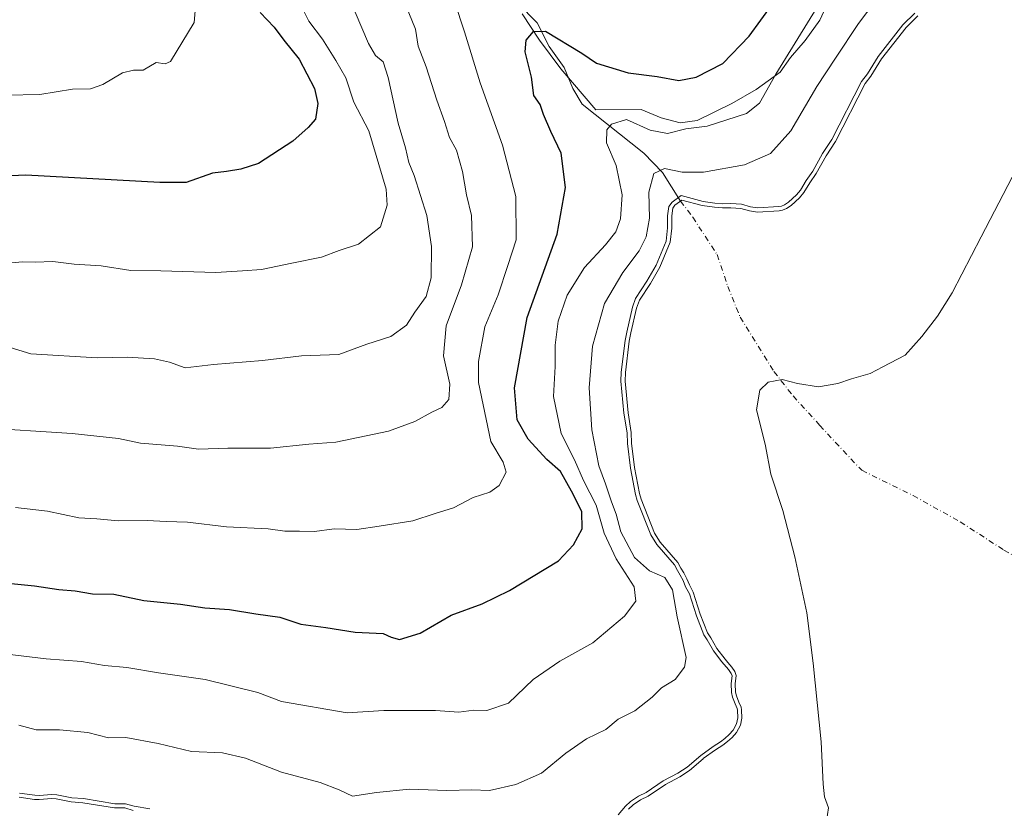
# Model space of a CAD drawing. Units: metres. Extents: x 634512 to 637964, y 4741312 to 4743693.
# Drawn here: x 635299 to 635536, y 4742860 to 4743049 of the extents above; entities that cross this region are included whole.
import ezdxf

# ---------------------------------------------------------------- set-up
doc = ezdxf.new("R2010")
doc.units = ezdxf.units.M
doc.header["$MEASUREMENT"] = 0
doc.linetypes.add('DGN Style 4', pattern=[2.638475, 1.318413, -0.659207, 0.001648, -0.659207])
for name, color, linetype, lineweight in [('Arbolado forestal CxS', 92, 'Continuous', 0), ('Corriente natural eje', 4, 'DGN Style 4', 0), ('Corriente natural lineal', 142, 'Continuous', 13), ('Curva de nivel maestra', 30, 'Continuous', 30), ('Curva de nivel normal', 30, 'Continuous', 0), ('Embalse Cxs', 142, 'Continuous', 13), ('Espacio natural protegido', 121, 'Continuous', 13), ('Espacio natural protegido CxS', 121, 'Continuous', 0), ('Suelo desnudo CxS', 253, 'Continuous', 0)]:
    doc.layers.add(name, color=color, linetype=linetype, lineweight=lineweight)

msp = doc.modelspace()

# ---------------------------------------------------------------- linework, layer by layer
at = {"layer": 'Arbolado forestal CxS', "color": 92, "linetype": 'Continuous', "lineweight": 0}
for points in [[(635514.7474, 4743049.8787, 585.6557), (635511.9093, 4743047.0348, 585.8812), (635506.0244, 4743039.5654, 585.4602), (635503.4846, 4743035.3816, 585.3773), (635502.0944, 4743033.5904, 585.5398), (635494.9552, 4743019.6886, 585.7109), (635492.7395, 4743016.2726, 585.7092), (635490.3641, 4743012.0514, 585.171), (635488.7746, 4743009.7596, 585.2044), (635487.3857, 4743007.4672, 585.1279), (635486.3523, 4743006.1732, 585.1419), (635484.2859, 4743004.2996, 585.2157), (635483.1867, 4743003.5954, 585.2822), (635482.2584, 4743003.1959, 585.3374), (635481.4447, 4743003.0721, 585.3502), (635476.2608, 4743002.7685, 585.4657), (635474.3184, 4743003.0681, 585.5992), (635472.2038, 4743003.6291, 585.8878), (635469.8155, 4743003.8075, 585.9828), (635467.8363, 4743003.7741, 585.9661), (635465.9044, 4743003.9334, 585.9821), (635462.9844, 4743004.3259, 586.1088), (635458.1071, 4743005.6521, 586.6768), (635456.4272, 4743004.4367, 586.6883), (635455.8775, 4743003.6752, 586.7738), (635455.6352, 4743001.8193, 586.4506), (635455.6563, 4742998.9216, 585.8052), (635455.2606, 4742995.5494, 585.5789), (635452.824, 4742989.5492, 586.4215), (635450.5091, 4742985.6471, 586.1812), (635447.8848, 4742981.5733, 585.8869), (635447.208, 4742979.6545, 585.7914), (635445.8374, 4742973.7558, 585.7042), (635445.4565, 4742971.7365, 585.6838), (635444.5369, 4742964.2063, 584.9843), (635444.4436, 4742962.1569, 584.8386), (635445.1523, 4742954.5847, 584.9241), (635445.922, 4742949.8717, 584.4949), (635446.0016, 4742947.2479, 584.5169), (635446.7434, 4742941.44, 584.5664), (635447.9021, 4742935.1774, 584.5855), (635448.31, 4742933.8619, 584.584), (635451.5132, 4742925.7007, 584.4403), (635452.8417, 4742923.5111, 584.2177), (635457.1372, 4742918.6481, 583.6416), (635457.8667, 4742917.2259, 583.8053), (635458.5751, 4742916.1036, 584.0858), (635459.3029, 4742914.6805, 584.4084), (635459.8912, 4742913.2281, 584.7212), (635460.8224, 4742911.4621, 584.8069), (635462.5078, 4742906.1781, 586.6836), (635464.2654, 4742901.744, 587.6862), (635465.0491, 4742900.5498, 587.3375), (635466.485, 4742897.9829, 587.3963), (635468.4616, 4742895.389, 586.374), (635469.1232, 4742894.637, 586.0035), (635470.0989, 4742893.528, 585.71), (635470.8311, 4742892.4185, 585.8082), (635471.1539, 4742891.5105, 585.5423), (635470.8878, 4742889.5014, 585.5439), (635470.9589, 4742887.5233, 585.3538), (635471.2037, 4742886.5828, 585.2094), (635471.7641, 4742885.083, 584.9349), (635472.3227, 4742883.8767, 584.7053), (635472.4326, 4742883.2785, 584.6674), (635472.5016, 4742881.2409, 584.6033), (635472.1532, 4742879.5627, 584.6402), (635471.2071, 4742877.7711, 584.7783), (635470.1361, 4742876.606, 584.8491), (635469.0593, 4742875.6291, 584.9002), (635467.9306, 4742874.7245, 584.9482), (635466.1482, 4742873.6056, 585.0214), (635463.2189, 4742871.5219, 585.0763), (635463.2097, 4742871.514, 585.0763), (635459.9397, 4742868.6932, 585.0319), (635457.6276, 4742867.1942, 585.0236), (635454.109, 4742865.3355, 585.1285), (635450.016, 4742862.524, 585.0139), (635448.1488, 4742861.6268, 585.0338), (635446.371, 4742860.4301, 585.0609), (635445.2925, 4742859.4046, 585.0449)], [(635445.2925, 4742859.4046, 585.0449), (635446.371, 4742860.4301, 585.0609), (635448.1488, 4742861.6268, 585.0338), (635450.016, 4742862.524, 585.0139), (635454.109, 4742865.3355, 585.1285), (635457.6276, 4742867.1942, 585.0236), (635459.9397, 4742868.6932, 585.0319), (635463.2097, 4742871.514, 585.0763), (635463.2189, 4742871.5219, 585.0763), (635466.1482, 4742873.6056, 585.0214), (635467.9306, 4742874.7245, 584.9482), (635469.0593, 4742875.6291, 584.9002), (635470.1361, 4742876.606, 584.8491), (635471.2071, 4742877.7711, 584.7783), (635472.1532, 4742879.5627, 584.6402), (635472.5016, 4742881.2409, 584.6033), (635472.4326, 4742883.2785, 584.6674), (635472.3227, 4742883.8767, 584.7053), (635471.7641, 4742885.083, 584.9349), (635471.2037, 4742886.5828, 585.2094), (635470.9589, 4742887.5233, 585.3538), (635470.8878, 4742889.5014, 585.5439), (635471.1539, 4742891.5105, 585.5423), (635470.8311, 4742892.4185, 585.8082), (635470.0989, 4742893.528, 585.71), (635469.1232, 4742894.637, 586.0035), (635468.4616, 4742895.389, 586.374), (635466.485, 4742897.9829, 587.3963), (635465.0491, 4742900.5498, 587.3375), (635464.2654, 4742901.744, 587.6862), (635462.5078, 4742906.1781, 586.6836), (635460.8224, 4742911.4621, 584.8069), (635459.8912, 4742913.2281, 584.7212), (635459.3029, 4742914.6805, 584.4084), (635458.5751, 4742916.1036, 584.0858), (635457.8667, 4742917.2259, 583.8053), (635457.1372, 4742918.6481, 583.6416), (635452.8417, 4742923.5111, 584.2177), (635451.5132, 4742925.7007, 584.4403), (635448.31, 4742933.8619, 584.584), (635447.9021, 4742935.1774, 584.5855), (635446.7434, 4742941.44, 584.5664), (635446.0016, 4742947.2479, 584.5169), (635445.922, 4742949.8717, 584.4949), (635445.1523, 4742954.5847, 584.9241), (635444.4436, 4742962.1569, 584.8386), (635444.5369, 4742964.2063, 584.9843), (635445.4565, 4742971.7365, 585.6838), (635445.8374, 4742973.7558, 585.7042), (635447.208, 4742979.6545, 585.7914), (635447.8848, 4742981.5733, 585.8869), (635450.5091, 4742985.6471, 586.1812), (635452.824, 4742989.5492, 586.4215), (635455.2606, 4742995.5494, 585.5789), (635455.6563, 4742998.9216, 585.8052), (635455.6352, 4743001.8193, 586.4506), (635455.8775, 4743003.6752, 586.7738), (635456.4272, 4743004.4367, 586.6883), (635458.1071, 4743005.6521, 586.6768), (635462.9844, 4743004.3259, 586.1088), (635465.9044, 4743003.9334, 585.9821), (635467.8363, 4743003.7741, 585.9661), (635469.8155, 4743003.8075, 585.9828), (635472.2038, 4743003.6291, 585.8878), (635474.3184, 4743003.0681, 585.5992), (635476.2608, 4743002.7685, 585.4657), (635481.4447, 4743003.0721, 585.3502), (635482.2584, 4743003.1959, 585.3374), (635483.1867, 4743003.5954, 585.2822), (635484.2859, 4743004.2996, 585.2157), (635486.3523, 4743006.1732, 585.1419), (635487.3857, 4743007.4672, 585.1279), (635488.7746, 4743009.7596, 585.2044), (635490.3641, 4743012.0514, 585.171), (635492.7395, 4743016.2726, 585.7092), (635494.9552, 4743019.6886, 585.7109), (635502.0944, 4743033.5904, 585.5398), (635503.4846, 4743035.3816, 585.3773), (635506.0244, 4743039.5654, 585.4602), (635511.9093, 4743047.0348, 585.8812), (635514.7474, 4743049.8787, 585.6557)], [(635326.3105, 4742859.1037, 585.029), (635324.3081, 4742859.6832, 585.1405), (635321.8104, 4742859.6972, 585.0783), (635314.2473, 4742860.9484, 585.1671), (635311.4272, 4742861.1409, 585.0741), (635307.849, 4742861.8494, 585.1191), (635306.7579, 4742861.9367, 585.1263), (635303.7716, 4742861.6849, 585.0581), (635302.6199, 4742861.7288, 585.0681), (635298.9512, 4742862.2666, 585.2133)], [(635298.9512, 4742862.2666, 585.2133), (635302.6199, 4742861.7288, 585.0681), (635303.7716, 4742861.6849, 585.0581), (635306.7579, 4742861.9367, 585.1263), (635307.849, 4742861.8494, 585.1191), (635311.4272, 4742861.1409, 585.0741), (635314.2473, 4742860.9484, 585.1671), (635321.8104, 4742859.6972, 585.0783), (635324.3081, 4742859.6832, 585.1405), (635326.3105, 4742859.1037, 585.029)]]:
    msp.add_polyline3d(points, dxfattribs=at)
at = {"layer": 'Corriente natural eje', "color": 4, "linetype": 'DGN Style 4', "lineweight": 0}
msp.add_polyline3d([(635457.7539, 4743005.3966, 586.5275), (635460.6801, 4743001.5401, 584.4378), (635466.5501, 4742992.5501, 579.0621), (635469.1001, 4742984.8801, 574.8799), (635472.0701, 4742977.5401, 570.7599), (635480.2001, 4742964.5001, 565.4724), (635484.7901, 4742958.6101, 560.2697), (635491.1901, 4742951.5301, 555.8339), (635501.2801, 4742940.7501, 550.8534), (635513.6301, 4742934.6901, 547.5321), (635524.9301, 4742928.3801, 546.6286), (635535.4301, 4742921.5901, 545.6526), (635541.1501, 4742918.4001, 545.4327), (635547.7001, 4742915.8601, 546.1537), (635560.0101, 4742910.3501, 546.0379), (635584.1163, 4742898.6333, 546.6643)], dxfattribs=at)
at = {"layer": 'Corriente natural lineal', "color": 142, "linetype": 'Continuous', "lineweight": 13}
msp.add_polyline3d([(635413.9425, 4743057.8107, 601.235), (635423.3601, 4743048.2202, 600.3043), (635426.1822, 4743042.5458, 599.3376), (635429.8268, 4743037.4383, 598.3152), (635431.8944, 4743032.4136, 597.2726), (635434.1079, 4743028.6822, 596.6057), (635448.9831, 4743016.8938, 593.2538), (635453.3905, 4743012.2449, 590.9885), (635457.7539, 4743005.3966, 586.5275)], dxfattribs=at)
at = {"layer": 'Curva de nivel maestra', "color": 30, "linetype": 'Continuous', "lineweight": 30, "flags": 128}
for points, elevation in [([(635290.46, 4742914.2501), (635302.6, 4742913.0201), (635308.44, 4742912.1201), (635312.39, 4742911.8201), (635316.55, 4742911.0701), (635321.7, 4742911.0101), (635328.91, 4742909.5301), (635337.66, 4742908.6201), (635343.51, 4742907.7001), (635349.45, 4742907.3001), (635355.78, 4742906.3001), (635361.53, 4742905.5201), (635366.61, 4742903.8001), (635372.55, 4742902.9801), (635379.59, 4742901.8801), (635386.36, 4742901.6001), (635388.29, 4742900.6801), (635390.27, 4742900.1601), (635395.21, 4742901.6701), (635402.66, 4742905.9601), (635410.12, 4742908.7001), (635416.68, 4742911.8901), (635428.45, 4742918.9801), (635432.09, 4742922.8601), (635434.1, 4742926.6801), (635434.04, 4742930.8901), (635431.54, 4742935.7201), (635428.91, 4742940.4801), (635425.63, 4742943.3501), (635421.14, 4742948.2401), (635418.56, 4742952.8701), (635417.9, 4742960.5701), (635420.93, 4742977.4601), (635428.14, 4742997.4501), (635430.13, 4743008.6401), (635429.11, 4743016.8701), (635426.61, 4743022.0901), (635424.88, 4743026.1801), (635424.08, 4743028.5601), (635422.57, 4743030.7701), (635421.95, 4743035.1501), (635420.47, 4743041.2101), (635420.67, 4743044.0301), (635422.46, 4743046.1301), (635425.34, 4743046.1801), (635434.08, 4743040.8901), (635437.56, 4743038.4901), (635445.18, 4743036.1901), (635452.17, 4743035.2901), (635457.39, 4743034.3601), (635461.48, 4743035.1601), (635467.92, 4743038.4201), (635474.23, 4743045.0301), (635482.64, 4743056.5901)], 600), ([(635356.82, 4743050.6601), (635360.21, 4743047.1601), (635362.5, 4743044.0601), (635366.18, 4743039.4701), (635369.89, 4743032.4201), (635370.66, 4743028.8401), (635370.13, 4743025.0601), (635368.36, 4743023.0501), (635364.69, 4743019.7901), (635356.38, 4743014.3801), (635352.14, 4743013.0901), (635348.72, 4743012.5301), (635345.39, 4743012.1301), (635339.06, 4743009.8601), (635332.72, 4743009.8401), (635300.54, 4743011.6101), (635278.01, 4743010.5701)], 625)]:
    msp.add_lwpolyline(points, dxfattribs=dict(at, elevation=elevation))
at = {"layer": 'Curva de nivel normal', "color": 30, "linetype": 'Continuous', "lineweight": 0, "flags": 128}
for points, elevation in [([(635401.04, 4743060.6601), (635405.86, 4743046.0501), (635409.63, 4743033.8201), (635415.02, 4743018.8101), (635418.23, 4743006.4901), (635418.26, 4742996.0801), (635416.28, 4742989.9601), (635413.97, 4742982.9101), (635410.73, 4742975.2001), (635409.25, 4742966.8801), (635409.24, 4742961.8601), (635412.2, 4742947.7101), (635415.15, 4742942.7201), (635415.92, 4742940.3101), (635414.17, 4742937.0801), (635411.96, 4742935.5101), (635408, 4742934.1901), (635403.26, 4742931.7501), (635398.8, 4742930.3501), (635393.47, 4742928.6101), (635385.4, 4742927.3401), (635380.06, 4742926.5801), (635374.59, 4742926.6901), (635369.84, 4742926.0601), (635366.25, 4742926.1301), (635362.72, 4742926.1701), (635358.72, 4742926.7401), (635348.73, 4742927.1901), (635339.36, 4742928.2801), (635334.24, 4742928.4901), (635329.65, 4742928.7401), (635322.72, 4742928.6301), (635317.57, 4742929.1401), (635313.31, 4742929.3201), (635305.74, 4742930.9701), (635298.04, 4742931.8401)], 605), ([(635298.86, 4742879.5701), (635303.06, 4742878.4701), (635308.64, 4742878.4401), (635315.4, 4742877.8401), (635320.38, 4742876.5601), (635324.53, 4742876.6401), (635332.35, 4742875.2001), (635340.31, 4742873.2601), (635347.74, 4742872.9001), (635353.28, 4742871.6201), (635361.93, 4742868.2401), (635371.21, 4742865.8201), (635375.81, 4742864.0601), (635379, 4742862.5001), (635384.72, 4742863.4201), (635392.67, 4742864.1801), (635401.66, 4742863.8401), (635407.66, 4742864.0001), (635411.92, 4742863.8801), (635418.21, 4742865.3201), (635424.4, 4742868.0401), (635430.18, 4742872.8501), (635435.17, 4742876.3201), (635439.84, 4742878.5401), (635442.79, 4742881.0301), (635446.8, 4742883.0401), (635450.92, 4742886.2501), (635453.16, 4742888.4901), (635456.47, 4742890.5501), (635458.69, 4742893.4701), (635459.08, 4742895.8401), (635456.99, 4742905.5601), (635455.82, 4742912.0201), (635453.97, 4742914.9801), (635450.32, 4742916.6101), (635446.7, 4742919.8001), (635443.42, 4742925.9801), (635442.27, 4742930.2501), (635441.15, 4742933.1501), (635439.78, 4742937.5201), (635438.17, 4742941.7901), (635436.48, 4742950.4901), (635435.83, 4742960.5201), (635436.61, 4742970.5901), (635439.54, 4742980.8001), (635443.88, 4742988.2801), (635447.84, 4742993.4701), (635449.53, 4742996.8301), (635450.28, 4743001.2601), (635450.15, 4743007.5301), (635451.35, 4743011.9901), (635453.93, 4743013.2401), (635458.14, 4743012.3401), (635463.31, 4743012.3301), (635473.15, 4743014.1201), (635479.36, 4743016.8201), (635484.25, 4743022.2501), (635490.48, 4743032.9201), (635495.01, 4743039.6901), (635500.46, 4743048.0401), (635508.73, 4743059.0001)], 590), ([(635390.39, 4743055.9201), (635394.14, 4743046.6601), (635394.79, 4743042.6101), (635396.64, 4743037.5901), (635399.2, 4743029.5901), (635401.12, 4743024.5401), (635402.28, 4743020.6501), (635403.96, 4743017.6201), (635405.43, 4743012.5201), (635406.39, 4743006.9101), (635407.54, 4743001.9101), (635407.77, 4742994.4301), (635405.2, 4742985.3201), (635401.48, 4742975.4301), (635400.81, 4742968.2501), (635402.39, 4742961.4201), (635402.15, 4742957.7801), (635400.4, 4742955.8601), (635398.07, 4742954.7001), (635393.95, 4742952.4401), (635387.65, 4742950.1401), (635375, 4742947.5201), (635368.49, 4742947.0101), (635359.3, 4742946.1001), (635349.08, 4742946.0501), (635342, 4742945.8101), (635336.97, 4742946.5201), (635328.11, 4742947.3101), (635322.83, 4742948.3601), (635311.7, 4742949.5601), (635289.06, 4742951.0401)], 610), ([(635287.22, 4742897.6501), (635305.44, 4742895.4701), (635313.89, 4742894.8301), (635319.4, 4742893.8601), (635324.79, 4742893.4001), (635332.39, 4742892.1001), (635343.61, 4742890.5501), (635356.22, 4742887.4301), (635361.97, 4742885.2501), (635377.72, 4742882.5601), (635386.55, 4742883.0701), (635398.91, 4742883.0501), (635404.5, 4742882.6501), (635408.1, 4742883.1301), (635411.21, 4742883.0601), (635416.44, 4742884.8101), (635422.4, 4742890.5401), (635428.75, 4742894.8901), (635436.66, 4742899.3001), (635444.34, 4742905.7201), (635447.04, 4742909.3601), (635446.62, 4742912.8001), (635442.34, 4742919.5201), (635439.4, 4742925.6501), (635437.51, 4742932.3701), (635434.47, 4742938.3101), (635432.33, 4742943.2401), (635429.11, 4742949.6201), (635427.28, 4742958.4601), (635427.67, 4742965.6701), (635427.65, 4742970.8401), (635428.34, 4742976.5801), (635430.57, 4742982.7701), (635434.71, 4742989.4701), (635439.73, 4742994.8801), (635442.22, 4742998.0501), (635443.32, 4743001.1601), (635443.78, 4743006.9101), (635442.32, 4743013.9101), (635439.96, 4743019.4201), (635440.1, 4743022.5001), (635441.16, 4743023.8501), (635444.8, 4743024.9901), (635450.45, 4743022.4601), (635454.64, 4743021.6501), (635459.04, 4743022.7801), (635464.14, 4743023.3901), (635473.62, 4743026.4501), (635476.71, 4743028.9401), (635480.67, 4743035.8501), (635490.55, 4743051.9801)], 595), ([(635366.59, 4743052.4201), (635368.5, 4743048.6301), (635371.77, 4743044.2601), (635374.99, 4743039.1101), (635377.35, 4743035.0001), (635379.28, 4743029.1101), (635382.89, 4743022.2601), (635387.09, 4743008.2401), (635387.32, 4743004.4101), (635385.7, 4742999.2001), (635380.42, 4742995.0801), (635375.75, 4742993.5201), (635371.57, 4742991.9301), (635364.39, 4742990.5101), (635357.1, 4742988.9501), (635352.55, 4742988.6401), (635346.16, 4742988.2801), (635332.96, 4742988.6801), (635325.78, 4742988.7601), (635318.64, 4742989.8101), (635312.16, 4742990.2701), (635307, 4742990.8601), (635302.81, 4742990.7601), (635299.72, 4742990.8201), (635293.72, 4742990.2101)], 620), ([(635341.43, 4743053.9701), (635340.97, 4743048.2801), (635335.32, 4743038.9401), (635333.98, 4743038.3401), (635331.82, 4743038.6701), (635328.72, 4743036.8201), (635326.39, 4743036.8401), (635323.72, 4743036.1901), (635319.06, 4743033.3601), (635316.06, 4743032.3401), (635311.77, 4743032.2301), (635303.88, 4743031.0201), (635295.81, 4743030.8401)], 630), ([(635379.65, 4743050.7401), (635382.84, 4743043.2401), (635384.54, 4743040.3801), (635386.35, 4743038.8101), (635387.55, 4743035.0701), (635389.94, 4743024.1201), (635391.7, 4743018.2101), (635392.5, 4743014.6801), (635393.79, 4743011.5101), (635396.84, 4743001.9101), (635397.92, 4742994.5201), (635397.88, 4742986.9901), (635396.65, 4742982.5201), (635393.94, 4742978.7601), (635391.96, 4742975.6401), (635388.21, 4742972.9101), (635382.43, 4742971.0301), (635375.72, 4742968.5501), (635366.72, 4742968.2501), (635357.35, 4742967.0801), (635345.58, 4742966.1501), (635338.81, 4742965.3301), (635335.05, 4742966.7201), (635331.47, 4742967.5001), (635324.88, 4742967.8901), (635317.68, 4742967.7801), (635301.75, 4742968.7101), (635296.79, 4742970.2101)], 615), ([(635442.8209, 4742858.0031), (635444.5616, 4742860.0896), (635445.7428, 4742861.2128), (635447.6504, 4742862.4969), (635449.5134, 4742863.392), (635453.5906, 4742866.1927), (635457.121, 4742868.0577), (635459.3383, 4742869.4952), (635462.6011, 4742872.3098), (635465.5921, 4742874.4373), (635467.3501, 4742875.5409), (635468.4101, 4742876.3904), (635469.4306, 4742877.3162), (635470.3833, 4742878.3526), (635471.2028, 4742879.9046), (635471.498, 4742881.3269), (635471.4357, 4742883.1708), (635471.362, 4742883.5715), (635470.8407, 4742884.6974), (635470.2489, 4742886.2811), (635469.9635, 4742887.3778), (635469.8854, 4742889.5495), (635470.1309, 4742891.4028), (635469.9296, 4742891.9692), (635469.3024, 4742892.9195), (635467.6876, 4742894.755), (635465.6468, 4742897.4331), (635464.1935, 4742900.0308), (635463.3734, 4742901.2808), (635461.5655, 4742905.8416), (635459.8966, 4742911.074), (635458.9832, 4742912.8062), (635458.3926, 4742914.2644), (635457.7053, 4742915.6081), (635456.9972, 4742916.73), (635456.3047, 4742918.0802), (635452.0331, 4742922.9161), (635450.6137, 4742925.2555), (635447.3657, 4742933.5308), (635446.9295, 4742934.9376), (635445.755, 4742941.2857), (635445.0035, 4742947.1693), (635444.9245, 4742949.7756), (635444.1598, 4742954.4575), (635443.4415, 4742962.133), (635443.5397, 4742964.2899), (635444.4678, 4742971.8901), (635444.8586, 4742973.9618), (635446.2465, 4742979.9349), (635446.9806, 4742982.0165), (635449.6585, 4742986.1733), (635451.9257, 4742989.995), (635454.2832, 4742995.8004), (635454.6559, 4742998.9765), (635454.6347, 4743001.8808), (635454.9187, 4743004.0555), (635455.7106, 4743005.1526), (635457.9082, 4743006.7426), (635463.1831, 4743005.3083), (635466.0122, 4743004.928), (635467.869, 4743004.7749), (635469.8444, 4743004.8082), (635472.3707, 4743004.6195), (635474.5234, 4743004.0484), (635476.3083, 4743003.7731), (635481.34, 4743004.0678), (635481.981, 4743004.1653), (635482.7162, 4743004.4817), (635483.6761, 4743005.0966), (635485.621, 4743006.8601), (635486.5638, 4743008.0408), (635487.9353, 4743010.3043), (635489.5155, 4743012.5828), (635491.8834, 4743016.7905), (635494.0887, 4743020.1905), (635501.2474, 4743034.1301), (635502.6595, 4743035.9496), (635505.2012, 4743040.1365), (635511.1601, 4743047.6998), (635514.0051, 4743050.5507)], 585), ([(635299.0435, 4742863.2639), (635302.7117, 4742862.7261), (635303.7485, 4742862.6866), (635306.7558, 4742862.9402), (635307.9865, 4742862.8417), (635311.5589, 4742862.1343), (635314.3632, 4742861.9429), (635321.8953, 4742860.6968), (635324.4526, 4742860.6825), (635326.5257, 4742860.0826), (635330.3078, 4742859.5067)], 585)]:
    msp.add_lwpolyline(points, dxfattribs=dict(at, elevation=elevation))
at = {"layer": 'Embalse Cxs', "color": 142, "linetype": 'Continuous', "lineweight": 13}
for points in [[(635445.2925, 4742859.4046, 585.0449), (635446.371, 4742860.4301, 585.0609), (635448.1488, 4742861.6268, 585.0338), (635450.016, 4742862.524, 585.0139), (635454.109, 4742865.3355, 585.1285), (635457.6276, 4742867.1942, 585.0236), (635459.9397, 4742868.6932, 585.0319), (635463.2097, 4742871.514, 585.0763), (635463.2189, 4742871.5219, 585.0763), (635466.1482, 4742873.6056, 585.0214), (635467.9306, 4742874.7245, 584.9482), (635469.0593, 4742875.6291, 584.9002), (635470.1361, 4742876.606, 584.8491), (635471.2071, 4742877.7711, 584.7783), (635472.1532, 4742879.5627, 584.6402), (635472.5016, 4742881.2409, 584.6033), (635472.4326, 4742883.2785, 584.6674), (635472.3227, 4742883.8767, 584.7053), (635471.7641, 4742885.083, 584.9349), (635471.2037, 4742886.5828, 585.2094), (635470.9589, 4742887.5233, 585.3538), (635470.8878, 4742889.5014, 585.5439), (635471.1539, 4742891.5105, 585.5423), (635470.8311, 4742892.4185, 585.8082), (635470.0989, 4742893.528, 585.71), (635469.1232, 4742894.637, 586.0035), (635468.4616, 4742895.389, 586.374), (635466.485, 4742897.9829, 587.3963), (635465.0491, 4742900.5498, 587.3375), (635464.2654, 4742901.744, 587.6862), (635462.5078, 4742906.1781, 586.6836), (635460.8224, 4742911.4621, 584.8069), (635459.8912, 4742913.2281, 584.7212), (635459.3029, 4742914.6805, 584.4084), (635458.5751, 4742916.1036, 584.0858), (635457.8667, 4742917.2259, 583.8053), (635457.1372, 4742918.6481, 583.6416), (635452.8417, 4742923.5111, 584.2177), (635451.5132, 4742925.7007, 584.4403), (635448.31, 4742933.8619, 584.584), (635447.9021, 4742935.1774, 584.5855), (635446.7434, 4742941.44, 584.5664), (635446.0016, 4742947.2479, 584.5169), (635445.922, 4742949.8717, 584.4949), (635445.1523, 4742954.5847, 584.9241), (635444.4436, 4742962.1569, 584.8386), (635444.5369, 4742964.2063, 584.9843), (635445.4565, 4742971.7365, 585.6838), (635445.8374, 4742973.7558, 585.7042), (635447.208, 4742979.6545, 585.7914), (635447.8848, 4742981.5733, 585.8869), (635450.5091, 4742985.6471, 586.1812), (635452.824, 4742989.5492, 586.4215), (635455.2606, 4742995.5494, 585.5789), (635455.6563, 4742998.9216, 585.8052), (635455.6352, 4743001.8193, 586.4506), (635455.8775, 4743003.6752, 586.7738), (635456.4272, 4743004.4367, 586.6883), (635458.1071, 4743005.6521, 586.6768), (635462.9844, 4743004.3259, 586.1088), (635465.9044, 4743003.9334, 585.9821), (635467.8363, 4743003.7741, 585.9661), (635469.8155, 4743003.8075, 585.9828), (635472.2038, 4743003.6291, 585.8878), (635474.3184, 4743003.0681, 585.5992), (635476.2608, 4743002.7685, 585.4657), (635481.4447, 4743003.0721, 585.3502), (635482.2584, 4743003.1959, 585.3374), (635483.1867, 4743003.5954, 585.2822), (635484.2859, 4743004.2996, 585.2157), (635486.3523, 4743006.1732, 585.1419), (635487.3857, 4743007.4672, 585.1279), (635488.7746, 4743009.7596, 585.2044), (635490.3641, 4743012.0514, 585.171), (635492.7395, 4743016.2726, 585.7092), (635494.9552, 4743019.6886, 585.7109), (635502.0944, 4743033.5904, 585.5398), (635503.4846, 4743035.3816, 585.3773), (635506.0244, 4743039.5654, 585.4602), (635511.9093, 4743047.0348, 585.8812), (635514.7474, 4743049.8787, 585.6557)], [(635445.2925, 4742859.4046, 585.0449), (635446.371, 4742860.4301, 585.0609), (635448.1488, 4742861.6268, 585.0338), (635450.016, 4742862.524, 585.0139), (635454.109, 4742865.3355, 585.1285), (635457.6276, 4742867.1942, 585.0236), (635459.9397, 4742868.6932, 585.0319), (635463.2097, 4742871.514, 585.0763), (635463.2189, 4742871.5219, 585.0763), (635466.1482, 4742873.6056, 585.0214), (635467.9306, 4742874.7245, 584.9482), (635469.0593, 4742875.6291, 584.9002), (635470.1361, 4742876.606, 584.8491), (635471.2071, 4742877.7711, 584.7783), (635472.1532, 4742879.5627, 584.6402), (635472.5016, 4742881.2409, 584.6033), (635472.4326, 4742883.2785, 584.6674), (635472.3227, 4742883.8767, 584.7053), (635471.7641, 4742885.083, 584.9349), (635471.2037, 4742886.5828, 585.2094), (635470.9589, 4742887.5233, 585.3538), (635470.8878, 4742889.5014, 585.5439), (635471.1539, 4742891.5105, 585.5423), (635470.8311, 4742892.4185, 585.8082), (635470.0989, 4742893.528, 585.71), (635469.1232, 4742894.637, 586.0035), (635468.4616, 4742895.389, 586.374), (635466.485, 4742897.9829, 587.3963), (635465.0491, 4742900.5498, 587.3375), (635464.2654, 4742901.744, 587.6862), (635462.5078, 4742906.1781, 586.6836), (635460.8224, 4742911.4621, 584.8069), (635459.8912, 4742913.2281, 584.7212), (635459.3029, 4742914.6805, 584.4084), (635458.5751, 4742916.1036, 584.0858), (635457.8667, 4742917.2259, 583.8053), (635457.1372, 4742918.6481, 583.6416), (635452.8417, 4742923.5111, 584.2177), (635451.5132, 4742925.7007, 584.4403), (635448.31, 4742933.8619, 584.584), (635447.9021, 4742935.1774, 584.5855), (635446.7434, 4742941.44, 584.5664), (635446.0016, 4742947.2479, 584.5169), (635445.922, 4742949.8717, 584.4949), (635445.1523, 4742954.5847, 584.9241), (635444.4436, 4742962.1569, 584.8386), (635444.5369, 4742964.2063, 584.9843), (635445.4565, 4742971.7365, 585.6838), (635445.8374, 4742973.7558, 585.7042), (635447.208, 4742979.6545, 585.7914), (635447.8848, 4742981.5733, 585.8869), (635450.5091, 4742985.6471, 586.1812), (635452.824, 4742989.5492, 586.4215), (635455.2606, 4742995.5494, 585.5789), (635455.6563, 4742998.9216, 585.8052), (635455.6352, 4743001.8193, 586.4506), (635455.8775, 4743003.6752, 586.7738), (635456.4272, 4743004.4367, 586.6883), (635458.1071, 4743005.6521, 586.6768), (635462.9844, 4743004.3259, 586.1088), (635465.9044, 4743003.9334, 585.9821), (635467.8363, 4743003.7741, 585.9661), (635469.8155, 4743003.8075, 585.9828), (635472.2038, 4743003.6291, 585.8878), (635474.3184, 4743003.0681, 585.5992), (635476.2608, 4743002.7685, 585.4657), (635481.4447, 4743003.0721, 585.3502), (635482.2584, 4743003.1959, 585.3374), (635483.1867, 4743003.5954, 585.2822), (635484.2859, 4743004.2996, 585.2157), (635486.3523, 4743006.1732, 585.1419), (635487.3857, 4743007.4672, 585.1279), (635488.7746, 4743009.7596, 585.2044), (635490.3641, 4743012.0514, 585.171), (635492.7395, 4743016.2726, 585.7092), (635494.9552, 4743019.6886, 585.7109), (635502.0944, 4743033.5904, 585.5398), (635503.4846, 4743035.3816, 585.3773), (635506.0244, 4743039.5654, 585.4602), (635511.9093, 4743047.0348, 585.8812), (635514.7474, 4743049.8787, 585.6557)], [(635492.8116, 4742856.5053, 564.0541), (635493.2878, 4742859.6803, 563.4361), (635492.3353, 4742862.379, 564.628), (635492.0178, 4742865.3953, 564.8249), (635491.5416, 4742875.5553, 564.6974), (635489.6365, 4742894.4466, 564.5468), (635488.0491, 4742906.5116, 564.4511), (635485.1915, 4742920.0054, 564.8092), (635482.3341, 4742931.1179, 564.6676), (635479.4765, 4742939.8492, 564.8525), (635478.0478, 4742946.9929, 564.4971), (635475.984, 4742955.248, 564.5539), (635476.7778, 4742960.0105, 564.218), (635478.8416, 4742961.9155, 564.0431), (635482.1753, 4742962.5505, 563.867), (635485.8265, 4742961.598, 563.1856), (635490.9066, 4742960.8042, 562.7767), (635495.5103, 4742961.598, 563.2658), (635498.8441, 4742962.7092, 563.5706), (635503.2891, 4742963.9792, 563.4999), (635506.3053, 4742965.5667, 563.5383), (635511.7029, 4742968.4242, 563.4222), (635515.6716, 4742972.8692, 563.6344), (635519.4816, 4742977.7905, 563.7407), (635522.9741, 4742983.3468, 563.8129), (635529.9592, 4742996.8405, 563.7672), (635537.4204, 4743011.1281, 564.0106)], [(635492.8116, 4742856.5053, 564.0541), (635493.2878, 4742859.6803, 563.4361), (635492.3353, 4742862.379, 564.628), (635492.0178, 4742865.3953, 564.8249), (635491.5416, 4742875.5553, 564.6974), (635489.6365, 4742894.4466, 564.5468), (635488.0491, 4742906.5116, 564.4511), (635485.1915, 4742920.0054, 564.8092), (635482.3341, 4742931.1179, 564.6676), (635479.4765, 4742939.8492, 564.8525), (635478.0478, 4742946.9929, 564.4971), (635475.984, 4742955.248, 564.5539), (635476.7778, 4742960.0105, 564.218), (635478.8416, 4742961.9155, 564.0431), (635482.1753, 4742962.5505, 563.867), (635485.8265, 4742961.598, 563.1856), (635490.9066, 4742960.8042, 562.7767), (635495.5103, 4742961.598, 563.2658), (635498.8441, 4742962.7092, 563.5706), (635503.2891, 4742963.9792, 563.4999), (635506.3053, 4742965.5667, 563.5383), (635511.7029, 4742968.4242, 563.4222), (635515.6716, 4742972.8692, 563.6344), (635519.4816, 4742977.7905, 563.7407), (635522.9741, 4742983.3468, 563.8129), (635529.9592, 4742996.8405, 563.7672), (635537.4204, 4743011.1281, 564.0106)], [(635298.9512, 4742862.2666, 585.2133), (635302.6199, 4742861.7288, 585.0681), (635303.7716, 4742861.6849, 585.0581), (635306.7579, 4742861.9367, 585.1263), (635307.849, 4742861.8494, 585.1191), (635311.4272, 4742861.1409, 585.0741), (635314.2473, 4742860.9484, 585.1671), (635321.8104, 4742859.6972, 585.0783), (635324.3081, 4742859.6832, 585.1405), (635326.3105, 4742859.1037, 585.029)], [(635298.9512, 4742862.2666, 585.2133), (635302.6199, 4742861.7288, 585.0681), (635303.7716, 4742861.6849, 585.0581), (635306.7579, 4742861.9367, 585.1263), (635307.849, 4742861.8494, 585.1191), (635311.4272, 4742861.1409, 585.0741), (635314.2473, 4742860.9484, 585.1671), (635321.8104, 4742859.6972, 585.0783), (635324.3081, 4742859.6832, 585.1405), (635326.3105, 4742859.1037, 585.029)]]:
    msp.add_polyline3d(points, dxfattribs=at)
at = {"layer": 'Espacio natural protegido', "color": 121, "linetype": 'Continuous', "lineweight": 13, "flags": 128}
msp.add_lwpolyline([(635493.2237, 4743053.1867), (635491.2275, 4743048.8487), (635487.7154, 4743043.9918), (635484.1972, 4743039.8958), (635481.6881, 4743036.3179), (635475.891, 4743032.205), (635470.088, 4743028.8551), (635461.7558, 4743024.7243), (635457.7049, 4743024.1853), (635453.1369, 4743025.4212), (635448.307, 4743027.4173), (635437.4139, 4743027.3356), (635428.9812, 4743037.1875), (635423.8654, 4743044.0116), (635419.7666, 4743050.3376)], dxfattribs=at)
at = {"layer": 'Espacio natural protegido CxS', "color": 121, "linetype": 'Continuous', "lineweight": 0, "flags": 128}
msp.add_lwpolyline([(635493.2237, 4743053.1867), (635491.2275, 4743048.8487), (635487.7154, 4743043.9918), (635484.1972, 4743039.8958), (635481.6881, 4743036.3179), (635475.891, 4743032.205), (635470.088, 4743028.8551), (635461.7558, 4743024.7243), (635457.7049, 4743024.1853), (635453.1369, 4743025.4212), (635448.307, 4743027.4173), (635437.4139, 4743027.3356), (635428.9812, 4743037.1875), (635423.8654, 4743044.0116), (635419.7666, 4743050.3376)], dxfattribs=at)
at = {"layer": 'Suelo desnudo CxS', "color": 253, "linetype": 'Continuous', "lineweight": 0}
for points in [[(635445.2925, 4742859.4046, 585.0449), (635446.371, 4742860.4301, 585.0609), (635448.1488, 4742861.6268, 585.0338), (635450.016, 4742862.524, 585.0139), (635454.109, 4742865.3355, 585.1285), (635457.6276, 4742867.1942, 585.0236), (635459.9397, 4742868.6932, 585.0319), (635463.2097, 4742871.514, 585.0763), (635463.2189, 4742871.5219, 585.0763), (635466.1482, 4742873.6056, 585.0214), (635467.9306, 4742874.7245, 584.9482), (635469.0593, 4742875.6291, 584.9002), (635470.1361, 4742876.606, 584.8491), (635471.2071, 4742877.7711, 584.7783), (635472.1532, 4742879.5627, 584.6402), (635472.5016, 4742881.2409, 584.6033), (635472.4326, 4742883.2785, 584.6674), (635472.3227, 4742883.8767, 584.7053), (635471.7641, 4742885.083, 584.9349), (635471.2037, 4742886.5828, 585.2094), (635470.9589, 4742887.5233, 585.3538), (635470.8878, 4742889.5014, 585.5439), (635471.1539, 4742891.5105, 585.5423), (635470.8311, 4742892.4185, 585.8082), (635470.0989, 4742893.528, 585.71), (635469.1232, 4742894.637, 586.0035), (635468.4616, 4742895.389, 586.374), (635466.485, 4742897.9829, 587.3963), (635465.0491, 4742900.5498, 587.3375), (635464.2654, 4742901.744, 587.6862), (635462.5078, 4742906.1781, 586.6836), (635460.8224, 4742911.4621, 584.8069), (635459.8912, 4742913.2281, 584.7212), (635459.3029, 4742914.6805, 584.4084), (635458.5751, 4742916.1036, 584.0858), (635457.8667, 4742917.2259, 583.8053), (635457.1372, 4742918.6481, 583.6416), (635452.8417, 4742923.5111, 584.2177), (635451.5132, 4742925.7007, 584.4403), (635448.31, 4742933.8619, 584.584), (635447.9021, 4742935.1774, 584.5855), (635446.7434, 4742941.44, 584.5664), (635446.0016, 4742947.2479, 584.5169), (635445.922, 4742949.8717, 584.4949), (635445.1523, 4742954.5847, 584.9241), (635444.4436, 4742962.1569, 584.8386), (635444.5369, 4742964.2063, 584.9843), (635445.4565, 4742971.7365, 585.6838), (635445.8374, 4742973.7558, 585.7042), (635447.208, 4742979.6545, 585.7914), (635447.8848, 4742981.5733, 585.8869), (635450.5091, 4742985.6471, 586.1812), (635452.824, 4742989.5492, 586.4215), (635455.2606, 4742995.5494, 585.5789), (635455.6563, 4742998.9216, 585.8052), (635455.6352, 4743001.8193, 586.4506), (635455.8775, 4743003.6752, 586.7738), (635456.4272, 4743004.4367, 586.6883), (635458.1071, 4743005.6521, 586.6768), (635462.9844, 4743004.3259, 586.1088), (635465.9044, 4743003.9334, 585.9821), (635467.8363, 4743003.7741, 585.9661), (635469.8155, 4743003.8075, 585.9828), (635472.2038, 4743003.6291, 585.8878), (635474.3184, 4743003.0681, 585.5992), (635476.2608, 4743002.7685, 585.4657), (635481.4447, 4743003.0721, 585.3502), (635482.2584, 4743003.1959, 585.3374), (635483.1867, 4743003.5954, 585.2822), (635484.2859, 4743004.2996, 585.2157), (635486.3523, 4743006.1732, 585.1419), (635487.3857, 4743007.4672, 585.1279), (635488.7746, 4743009.7596, 585.2044), (635490.3641, 4743012.0514, 585.171), (635492.7395, 4743016.2726, 585.7092), (635494.9552, 4743019.6886, 585.7109), (635502.0944, 4743033.5904, 585.5398), (635503.4846, 4743035.3816, 585.3773), (635506.0244, 4743039.5654, 585.4602), (635511.9093, 4743047.0348, 585.8812), (635514.7474, 4743049.8787, 585.6557)], [(635445.2925, 4742859.4046, 585.0449), (635446.371, 4742860.4301, 585.0609), (635448.1488, 4742861.6268, 585.0338), (635450.016, 4742862.524, 585.0139), (635454.109, 4742865.3355, 585.1285), (635457.6276, 4742867.1942, 585.0236), (635459.9397, 4742868.6932, 585.0319), (635463.2097, 4742871.514, 585.0763), (635463.2189, 4742871.5219, 585.0763), (635466.1482, 4742873.6056, 585.0214), (635467.9306, 4742874.7245, 584.9482), (635469.0593, 4742875.6291, 584.9002), (635470.1361, 4742876.606, 584.8491), (635471.2071, 4742877.7711, 584.7783), (635472.1532, 4742879.5627, 584.6402), (635472.5016, 4742881.2409, 584.6033), (635472.4326, 4742883.2785, 584.6674), (635472.3227, 4742883.8767, 584.7053), (635471.7641, 4742885.083, 584.9349), (635471.2037, 4742886.5828, 585.2094), (635470.9589, 4742887.5233, 585.3538), (635470.8878, 4742889.5014, 585.5439), (635471.1539, 4742891.5105, 585.5423), (635470.8311, 4742892.4185, 585.8082), (635470.0989, 4742893.528, 585.71), (635469.1232, 4742894.637, 586.0035), (635468.4616, 4742895.389, 586.374), (635466.485, 4742897.9829, 587.3963), (635465.0491, 4742900.5498, 587.3375), (635464.2654, 4742901.744, 587.6862), (635462.5078, 4742906.1781, 586.6836), (635460.8224, 4742911.4621, 584.8069), (635459.8912, 4742913.2281, 584.7212), (635459.3029, 4742914.6805, 584.4084), (635458.5751, 4742916.1036, 584.0858), (635457.8667, 4742917.2259, 583.8053), (635457.1372, 4742918.6481, 583.6416), (635452.8417, 4742923.5111, 584.2177), (635451.5132, 4742925.7007, 584.4403), (635448.31, 4742933.8619, 584.584), (635447.9021, 4742935.1774, 584.5855), (635446.7434, 4742941.44, 584.5664), (635446.0016, 4742947.2479, 584.5169), (635445.922, 4742949.8717, 584.4949), (635445.1523, 4742954.5847, 584.9241), (635444.4436, 4742962.1569, 584.8386), (635444.5369, 4742964.2063, 584.9843), (635445.4565, 4742971.7365, 585.6838), (635445.8374, 4742973.7558, 585.7042), (635447.208, 4742979.6545, 585.7914), (635447.8848, 4742981.5733, 585.8869), (635450.5091, 4742985.6471, 586.1812), (635452.824, 4742989.5492, 586.4215), (635455.2606, 4742995.5494, 585.5789), (635455.6563, 4742998.9216, 585.8052), (635455.6352, 4743001.8193, 586.4506), (635455.8775, 4743003.6752, 586.7738), (635456.4272, 4743004.4367, 586.6883), (635458.1071, 4743005.6521, 586.6768), (635462.9844, 4743004.3259, 586.1088), (635465.9044, 4743003.9334, 585.9821), (635467.8363, 4743003.7741, 585.9661), (635469.8155, 4743003.8075, 585.9828), (635472.2038, 4743003.6291, 585.8878), (635474.3184, 4743003.0681, 585.5992), (635476.2608, 4743002.7685, 585.4657), (635481.4447, 4743003.0721, 585.3502), (635482.2584, 4743003.1959, 585.3374), (635483.1867, 4743003.5954, 585.2822), (635484.2859, 4743004.2996, 585.2157), (635486.3523, 4743006.1732, 585.1419), (635487.3857, 4743007.4672, 585.1279), (635488.7746, 4743009.7596, 585.2044), (635490.3641, 4743012.0514, 585.171), (635492.7395, 4743016.2726, 585.7092), (635494.9552, 4743019.6886, 585.7109), (635502.0944, 4743033.5904, 585.5398), (635503.4846, 4743035.3816, 585.3773), (635506.0244, 4743039.5654, 585.4602), (635511.9093, 4743047.0348, 585.8812), (635514.7474, 4743049.8787, 585.6557)], [(635298.9512, 4742862.2666, 585.2133), (635302.6199, 4742861.7288, 585.0681), (635303.7716, 4742861.6849, 585.0581), (635306.7579, 4742861.9367, 585.1263), (635307.849, 4742861.8494, 585.1191), (635311.4272, 4742861.1409, 585.0741), (635314.2473, 4742860.9484, 585.1671), (635321.8104, 4742859.6972, 585.0783), (635324.3081, 4742859.6832, 585.1405), (635326.3105, 4742859.1037, 585.029)], [(635298.9512, 4742862.2666, 585.2133), (635302.6199, 4742861.7288, 585.0681), (635303.7716, 4742861.6849, 585.0581), (635306.7579, 4742861.9367, 585.1263), (635307.849, 4742861.8494, 585.1191), (635311.4272, 4742861.1409, 585.0741), (635314.2473, 4742860.9484, 585.1671), (635321.8104, 4742859.6972, 585.0783), (635324.3081, 4742859.6832, 585.1405), (635326.3105, 4742859.1037, 585.029)]]:
    msp.add_polyline3d(points, dxfattribs=at)

doc.saveas('drawing.dxf')
